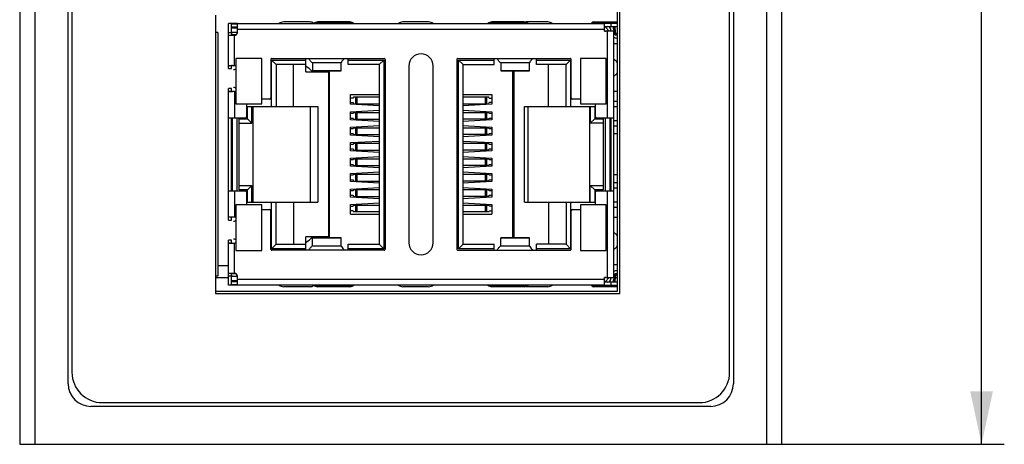
# Model space of a CAD drawing. Extents: x 0 to 594, y 0 to 420.
# Drawn here: x 191 to 256, y 161 to 189 of the extents above; entities that cross this region are included whole.
import ezdxf

# ---------------------------------------------------------------- set-up
doc = ezdxf.new("R2010")
doc.units = 0
doc.header["$LTSCALE"] = 32.67
doc.layers.get('0').update_dxf_attribs({"linetype": 'CONTINUOUS'})
for name, color, linetype in [('EDS-208A-HIG_DXF_DIMENSION', 7, 'CONTINUOUS'), ('EDS-208A-NAMDXF_CONTINUOUS_LINE', 7, 'CONTINUOUS'), ('EDS-208A_8TXDXF_CONTINUOUS_LINE', 7, 'CONTINUOUS'), ('EDS-208A_BOTDXF_CONTINUOUS_LINE', 7, 'CONTINUOUS'), ('RM3-109ATDVFDXF_CONTINUOUS_LINE', 7, 'CONTINUOUS')]:
    doc.layers.add(name, color=color, linetype=linetype)
doc.styles.get("Standard").update_dxf_attribs({"font": 'txt', "width": 0.85})
doc.dimstyles.new('DIMSTYLE_1', dxfattribs={"dimtxt": 3.5, "dimasz": 3.5, "dimexe": 1.5, "dimexo": 1, "dimgap": 0.875, "dimtad": 1, "dimzin": 0, "dimdsep": 46, "dimtxsty": 'Standard', "dimblk": '_ARROW_FILLED', "dimblk1": '_ARROW_FILLED', "dimblk2": '_ARROW_FILLED', "dimcen": 0.09, "dimclrt": 1, "dimadec": 0, "dimazin": 0, "dimtp": 0.3, "dimtm": 0.3, "dimtfac": 1, "dimtofl": 0, "dimtmove": 0, "dimatfit": 3, "dimldrblk": '_ARROW_FILLED', "dimfxl": 0, "dimtolj": 1, "dimtzin": 0, "dimarcsym": 0})

# ---------------------------------------------------------------- blocks, each defined once
blk = doc.blocks.new('_ARROW_FILLED')
at = {"color": 0, "linetype": 'ByBlock'}
blk.add_solid([(0, 0), (-1, 0.214), (-1, -0.214)], dxfattribs=at)
blk = doc.blocks.new('*D3')
at = {"layer": 'EDS-208A-HIG_DXF_DIMENSION', "color": 3, "linetype": 'Continuous', "transparency": 16777216}
for p, q in [((240.849, 275.205), (255.526, 275.205)), ((254.026, 275.205), (254.026, 218.205)), ((254.026, 161.205), (254.026, 218.205)), ((240.849, 161.205), (255.526, 161.205))]:
    blk.add_line(p, q, dxfattribs=at)
at = {"layer": 'EDS-208A-HIG_DXF_DIMENSION', "color": 3, "linetype": 'Continuous', "transparency": 16777216, "xscale": 3.5, "yscale": 3.5, "zscale": 3.5}
for p, rotation in [((254.026, 275.205), 90), ((254.026, 161.205), 270)]:
    blk.add_blockref('_ARROW_FILLED', p, dxfattribs=dict(at, rotation=rotation))
at = {"layer": 'EDS-208A-HIG_DXF_DIMENSION', "color": 1, "linetype": 'Continuous', "transparency": 16777216, "insert": (249.651, 218.205), "char_height": 3.5, "width": 42.175, "attachment_point": 2, "rotation": 90}
blk.add_mtext('114,00{\\Ftxt.shx;\\W1.000000;\\H3.500000; }[4,488]', dxfattribs=at)

msp = doc.modelspace()

# ---------------------------------------------------------------- linework, layer by layer
at = {"layer": 'EDS-208A-NAMDXF_CONTINUOUS_LINE', "color": 7, "linetype": 'Continuous'}
for p, q in [((193.999, 270.455), (193.999, 165.955)), ((237.399, 165.955), (237.399, 270.455)), ((230.149, 171.155), (230.149, 256.475)), ((203.469, 189.525), (203.469, 171.155)), ((203.469, 171.155), (230.149, 171.155)), ((195.999, 163.955), (235.399, 163.955))]:
    msp.add_line(p, q, dxfattribs=at)
for centre, start, end in [((195.999, 165.955), 180, 270), ((235.399, 165.955), 270, 360)]:
    msp.add_arc(centre, 2, start, end, dxfattribs=at)
at = {"layer": 'EDS-208A_8TXDXF_CONTINUOUS_LINE', "color": 7, "linetype": 'Continuous'}
for p, q in [((190.549, 275.205), (190.549, 161.205)), ((191.549, 275.205), (191.549, 161.205)), ((239.849, 161.205), (239.849, 275.205)), ((240.849, 161.205), (240.849, 275.205)), ((193.749, 165.205), (193.749, 271.205)), ((237.649, 271.205), (237.649, 165.205)), ((229.999, 171.305), (229.999, 256.325)), ((203.619, 188.375), (203.469, 188.375)), ((203.619, 188.375), (203.619, 172.305)), ((203.619, 172.305), (203.469, 172.305)), ((203.469, 171.305), (229.999, 171.305)), ((236.149, 163.705), (195.249, 163.705)), ((190.549, 161.205), (240.849, 161.205))]:
    msp.add_line(p, q, dxfattribs=at)
for centre, start, end in [((195.249, 165.205), 180, 270), ((236.149, 165.205), 270, 360)]:
    msp.add_arc(centre, 1.5, start, end, dxfattribs=at)
at = {"layer": 'EDS-208A_BOTDXF_CONTINUOUS_LINE', "color": 7, "linetype": 'Continuous'}
for p, q in [((203.619, 173.005), (204.319, 173.005)), ((203.469, 172.205), (204.319, 172.205)), ((229.849, 172.205), (229.999, 172.205))]:
    msp.add_line(p, q, dxfattribs=at)
at = {"layer": 'RM3-109ATDVFDXF_CONTINUOUS_LINE', "color": 7, "linetype": 'Continuous'}
for p, q in [((204.519, 188.975), (204.319, 188.975)), ((204.319, 186), (204.319, 188.975)), ((204.923, 188.975), (204.519, 188.975)), ((204.519, 188.385), (204.519, 188.975)), ((204.923, 188.921), (204.519, 188.921)), ((204.519, 188.751), (204.923, 188.751)), ((204.923, 188.725), (204.519, 188.725)), ((204.923, 188.671), (204.519, 188.671)), ((204.923, 188.975), (229.144, 188.975)), ((204.923, 188.385), (204.923, 188.975)), ((229.144, 188.575), (204.923, 188.575)), ((209.669, 189.075), (207.969, 189.075)), ((210.15, 188.975), (210.216, 189.04)), ((212.342, 189.075), (210.216, 189.075)), ((210.216, 189.075), (210.216, 189.04)), ((212.342, 189.04), (210.216, 189.04)), ((212.342, 189.04), (212.342, 189.075)), ((212.342, 189.04), (212.407, 188.975)), ((217.534, 189.075), (215.834, 189.075)), ((221.65, 188.975), (221.716, 189.04)), ((223.842, 189.075), (221.716, 189.075)), ((221.716, 189.075), (221.716, 189.04)), ((223.842, 189.04), (221.716, 189.04)), ((223.842, 189.04), (223.842, 189.075)), ((223.842, 189.04), (223.907, 188.975)), ((225.399, 189.075), (223.948, 189.075)), ((229.999, 189.025), (228.312, 189.025)), ((228.399, 189.075), (229.999, 189.075)), ((228.499, 189.075), (228.499, 188.975)), ((229.999, 188.975), (229.144, 188.975)), ((229.144, 188.475), (229.144, 188.975)), ((229.144, 188.775), (229.999, 188.775)), ((229.199, 188.725), (229.144, 188.725)), ((229.144, 188.475), (229.244, 188.475)), ((229.199, 188.725), (229.449, 188.475)), ((229.244, 188.475), (229.244, 188.504)), ((229.749, 188.475), (229.349, 188.475)), ((229.349, 182.74), (229.349, 188.475)), ((229.472, 188.732), (229.506, 188.775)), ((229.549, 188.975), (229.549, 188.775)), ((229.549, 188.475), (229.549, 188.575)), ((229.849, 188.575), (229.749, 188.575)), ((229.749, 188.475), (229.749, 188.575)), ((229.749, 172.205), (229.749, 188.475)), ((229.799, 188.575), (229.799, 188.415)), ((229.849, 188.575), (229.849, 188.415)), ((204.319, 188.385), (204.519, 188.385)), ((204.72, 188.185), (204.319, 188.185)), ((204.923, 188.39), (204.519, 188.39)), ((204.519, 188.385), (204.519, 188.242)), ((204.519, 188.185), (204.519, 188.242)), ((204.825, 188.217), (204.519, 188.217)), ((204.719, 186.2), (204.719, 188.185)), ((229.749, 188.415), (229.849, 188.415)), ((229.949, 188.315), (229.999, 188.315)), ((229.949, 188.315), (229.949, 188.215)), ((229.949, 188.265), (229.999, 188.265)), ((229.999, 188.215), (229.949, 188.215)), ((229.999, 188.015), (229.949, 188.015)), ((229.999, 187.63), (229.749, 187.63)), ((206.519, 186.675), (204.819, 186.675)), ((204.819, 186.675), (204.819, 183.675)), ((206.519, 183.675), (206.519, 186.675)), ((207.12, 186.59), (207.12, 184.065)), ((207.174, 186.565), (209.424, 186.565)), ((207.474, 186.265), (207.174, 186.565)), ((207.174, 183.49), (207.174, 186.565)), ((207.195, 186.665), (214.595, 186.665)), ((209.424, 185.79), (209.424, 186.665)), ((212.224, 186.265), (212.224, 186.665)), ((212.224, 186.565), (214.574, 186.565)), ((214.574, 186.565), (214.274, 186.265)), ((214.574, 186.565), (214.574, 174.115)), ((214.67, 186.59), (214.67, 174.09)), ((219.397, 186.59), (219.397, 174.09)), ((219.472, 186.665), (226.872, 186.665)), ((219.504, 186.565), (221.854, 186.565)), ((219.804, 186.265), (219.504, 186.565)), ((219.504, 174.115), (219.504, 186.565)), ((221.854, 186.265), (221.854, 186.665)), ((224.654, 186.265), (224.654, 186.665)), ((224.654, 186.565), (226.904, 186.565)), ((226.904, 186.565), (226.604, 186.265)), ((226.904, 186.565), (226.904, 183.49)), ((226.947, 184.065), (226.947, 186.59)), ((229.249, 186.675), (227.549, 186.675)), ((227.549, 186.675), (227.549, 183.675)), ((229.249, 183.675), (229.249, 186.675)), ((204.519, 186.186), (204.319, 186.186)), ((204.319, 186), (204.519, 186)), ((204.484, 186.194), (204.516, 186.195)), ((204.519, 186), (204.519, 186.186)), ((204.597, 186.197), (204.719, 186.2)), ((204.669, 185.939), (204.715, 185.939)), ((209.424, 186.265), (207.474, 186.265)), ((207.474, 186.265), (207.474, 183.49)), ((208.624, 183.49), (208.624, 186.265)), ((211.77, 186.369), (209.87, 186.369)), ((209.87, 186.369), (209.87, 185.848)), ((209.87, 185.861), (211.77, 185.861)), ((211.77, 185.848), (209.87, 185.848)), ((210.479, 185.79), (210.479, 185.848)), ((210.979, 185.848), (210.979, 174.832)), ((211.77, 185.848), (211.77, 186.38)), ((214.274, 186.265), (212.224, 186.265)), ((214.274, 186.265), (214.274, 174.415)), ((216.234, 186.175), (216.234, 174.505)), ((217.834, 174.505), (217.834, 186.175)), ((219.804, 186.265), (221.854, 186.265)), ((219.804, 174.415), (219.804, 186.265)), ((224.197, 186.369), (222.297, 186.369)), ((222.297, 186.369), (222.297, 185.848)), ((222.297, 185.861), (224.197, 185.861)), ((224.197, 185.848), (222.297, 185.848)), ((223.099, 174.832), (223.099, 185.848)), ((223.149, 185.848), (223.149, 174.832)), ((224.197, 185.848), (224.197, 186.38)), ((226.604, 186.265), (224.654, 186.265)), ((225.454, 183.49), (225.454, 186.265)), ((226.604, 183.49), (226.604, 186.265)), ((209.424, 185.79), (210.929, 185.79)), ((210.929, 185.79), (210.929, 174.89)), ((204.519, 184.68), (204.319, 184.68)), ((204.319, 176), (204.319, 184.68)), ((204.519, 184.494), (204.519, 184.68)), ((204.715, 184.741), (204.669, 184.741)), ((204.319, 184.494), (204.519, 184.494)), ((204.516, 184.485), (204.484, 184.486)), ((204.719, 184.48), (204.597, 184.483)), ((204.719, 184.48), (204.719, 182.74)), ((207.045, 183.99), (206.519, 183.99)), ((212.379, 184.28), (214.279, 184.28)), ((212.379, 183.64), (212.379, 184.28)), ((212.552, 184.055), (212.379, 184.055)), ((212.569, 184.13), (212.552, 184.055)), ((212.569, 184.13), (214.274, 184.13)), ((212.7, 184.13), (212.7, 183.68)), ((212.812, 183.68), (212.812, 184.13)), ((219.799, 184.28), (221.699, 184.28)), ((219.804, 184.13), (221.509, 184.13)), ((221.265, 184.13), (221.265, 183.68)), ((221.378, 183.68), (221.378, 184.13)), ((221.526, 184.055), (221.509, 184.13)), ((221.526, 184.055), (221.699, 184.055)), ((221.699, 184.28), (221.699, 183.64)), ((227.549, 183.99), (227.022, 183.99)), ((229.999, 184.48), (229.749, 184.48)), ((204.819, 183.675), (206.519, 183.675)), ((205.52, 183.675), (205.52, 182.815)), ((205.574, 183.49), (210.226, 183.49)), ((205.574, 182.69), (205.574, 183.49)), ((205.874, 182.39), (205.874, 183.49)), ((205.924, 183.49), (205.924, 177.19)), ((209.729, 177.19), (209.729, 183.49)), ((210.226, 183.49), (210.226, 177.19)), ((212.379, 183.755), (212.552, 183.755)), ((214.279, 183.53), (212.379, 183.64)), ((212.379, 183.151), (214.279, 183.26)), ((212.552, 183.755), (212.569, 183.68)), ((212.569, 183.68), (214.274, 183.68)), ((221.699, 183.64), (219.799, 183.53)), ((219.799, 183.26), (221.699, 183.151)), ((219.804, 183.68), (221.509, 183.68)), ((221.509, 183.68), (221.526, 183.755)), ((221.699, 183.755), (221.526, 183.755)), ((223.851, 183.49), (228.504, 183.49)), ((223.851, 177.19), (223.851, 183.49)), ((224.104, 177.19), (224.104, 183.49)), ((227.549, 183.675), (229.249, 183.675)), ((228.154, 183.49), (228.154, 177.19)), ((228.204, 183.49), (228.204, 182.39)), ((228.504, 183.49), (228.504, 182.69)), ((228.547, 182.815), (228.547, 183.675)), ((229.999, 183.817), (229.749, 183.817)), ((229.999, 183.467), (229.749, 183.467)), ((204.319, 182.74), (205.445, 182.74)), ((204.519, 177.94), (204.519, 182.74)), ((204.569, 182.74), (204.569, 177.94)), ((204.869, 182.74), (204.869, 177.94)), ((205.024, 182.69), (205.574, 182.69)), ((205.024, 177.99), (205.024, 182.69)), ((205.874, 182.39), (205.574, 182.69)), ((212.379, 182.62), (212.379, 183.151)), ((212.552, 183.035), (212.379, 183.035)), ((212.379, 182.735), (212.552, 182.735)), ((214.279, 182.51), (212.379, 182.62)), ((212.569, 183.11), (212.552, 183.035)), ((212.552, 182.735), (212.569, 182.66)), ((212.569, 183.11), (214.274, 183.11)), ((212.569, 182.66), (214.274, 182.66)), ((212.7, 183.11), (212.7, 182.66)), ((212.812, 182.66), (212.812, 183.11)), ((221.699, 182.62), (219.799, 182.51)), ((219.804, 183.11), (221.509, 183.11)), ((221.509, 182.66), (219.804, 182.66)), ((221.265, 183.11), (221.265, 182.66)), ((221.378, 182.66), (221.378, 183.11)), ((221.526, 183.035), (221.509, 183.11)), ((221.509, 182.66), (221.526, 182.735)), ((221.699, 183.035), (221.526, 183.035)), ((221.526, 182.735), (221.699, 182.735)), ((221.699, 183.151), (221.699, 182.62)), ((228.204, 182.39), (228.504, 182.69)), ((228.504, 182.69), (229.054, 182.69)), ((228.622, 182.74), (229.749, 182.74)), ((229.054, 182.69), (229.054, 177.99)), ((229.199, 177.94), (229.199, 182.74)), ((229.499, 182.74), (229.499, 177.94)), ((229.549, 182.74), (229.549, 177.94)), ((204.539, 182.29), (204.519, 182.29)), ((204.539, 178.39), (204.539, 182.29)), ((205.024, 182.39), (205.874, 182.39)), ((212.379, 182.131), (214.279, 182.24)), ((212.379, 181.6), (212.379, 182.131)), ((212.552, 182.015), (212.379, 182.015)), ((212.569, 182.09), (212.552, 182.015)), ((212.569, 182.09), (214.274, 182.09)), ((212.7, 182.09), (212.7, 181.64)), ((212.812, 181.64), (212.812, 182.09)), ((219.799, 182.24), (221.699, 182.131)), ((219.804, 182.09), (221.509, 182.09)), ((221.265, 182.09), (221.265, 181.64)), ((221.378, 181.64), (221.378, 182.09)), ((221.526, 182.015), (221.509, 182.09)), ((221.699, 182.015), (221.526, 182.015)), ((221.699, 182.131), (221.699, 181.6)), ((229.054, 182.39), (228.204, 182.39)), ((229.049, 182.39), (229.049, 178.29)), ((229.549, 182.547), (229.499, 182.547)), ((229.549, 182.197), (229.499, 182.197)), ((229.999, 182.547), (229.749, 182.547)), ((229.999, 182.197), (229.749, 182.197)), ((212.379, 181.715), (212.552, 181.715)), ((214.279, 181.49), (212.379, 181.6)), ((212.552, 181.715), (212.569, 181.64)), ((212.569, 181.64), (214.274, 181.64)), ((221.699, 181.6), (219.799, 181.49)), ((221.509, 181.64), (219.804, 181.64)), ((221.509, 181.64), (221.526, 181.715)), ((221.526, 181.715), (221.699, 181.715)), ((229.549, 181.69), (229.499, 181.69)), ((229.999, 181.69), (229.749, 181.69)), ((204.539, 181.09), (204.519, 181.09)), ((212.379, 181.111), (214.279, 181.22)), ((212.379, 180.58), (212.379, 181.111)), ((212.552, 180.995), (212.379, 180.995)), ((212.379, 180.695), (212.552, 180.695)), ((212.569, 181.07), (212.552, 180.995)), ((212.552, 180.695), (212.569, 180.62)), ((212.569, 181.07), (214.274, 181.07)), ((212.7, 181.07), (212.7, 180.62)), ((212.812, 180.62), (212.812, 181.07)), ((219.799, 181.22), (221.699, 181.111)), ((219.804, 181.07), (221.509, 181.07)), ((221.265, 181.07), (221.265, 180.62)), ((221.378, 180.62), (221.378, 181.07)), ((221.526, 180.995), (221.509, 181.07)), ((221.509, 180.62), (221.526, 180.695)), ((221.699, 180.995), (221.526, 180.995)), ((221.526, 180.695), (221.699, 180.695)), ((221.699, 181.111), (221.699, 180.58)), ((214.279, 180.47), (212.379, 180.58)), ((212.379, 180.091), (214.279, 180.2)), ((212.379, 179.56), (212.379, 180.091)), ((212.569, 180.05), (212.552, 179.975)), ((212.569, 180.62), (214.274, 180.62)), ((212.569, 180.05), (214.274, 180.05)), ((212.7, 180.05), (212.7, 179.6)), ((212.812, 179.6), (212.812, 180.05)), ((221.699, 180.58), (219.799, 180.47)), ((219.799, 180.2), (221.699, 180.091)), ((221.509, 180.62), (219.804, 180.62)), ((219.804, 180.05), (221.509, 180.05)), ((221.265, 180.05), (221.265, 179.6)), ((221.378, 179.6), (221.378, 180.05)), ((221.526, 179.975), (221.509, 180.05)), ((221.699, 180.091), (221.699, 179.56)), ((204.519, 179.65), (204.539, 179.65)), ((212.552, 179.975), (212.379, 179.975)), ((212.379, 179.675), (212.552, 179.675)), ((214.279, 179.45), (212.379, 179.56)), ((212.552, 179.675), (212.569, 179.6)), ((212.569, 179.6), (214.274, 179.6)), ((221.699, 179.56), (219.799, 179.45)), ((221.509, 179.6), (219.804, 179.6)), ((221.509, 179.6), (221.526, 179.675)), ((221.699, 179.975), (221.526, 179.975)), ((221.526, 179.675), (221.699, 179.675)), ((212.379, 179.071), (214.279, 179.18)), ((212.379, 178.54), (212.379, 179.071)), ((212.552, 178.955), (212.379, 178.955)), ((212.569, 179.03), (212.552, 178.955)), ((212.569, 179.03), (214.274, 179.03)), ((212.7, 179.03), (212.7, 178.58)), ((212.812, 178.58), (212.812, 179.03)), ((219.799, 179.18), (221.699, 179.071)), ((219.804, 179.03), (221.509, 179.03)), ((221.265, 179.03), (221.265, 178.58)), ((221.378, 178.58), (221.378, 179.03)), ((221.526, 178.955), (221.509, 179.03)), ((221.699, 178.955), (221.526, 178.955)), ((221.699, 179.071), (221.699, 178.54)), ((229.549, 178.99), (229.499, 178.99)), ((229.999, 178.99), (229.749, 178.99)), ((204.519, 178.39), (204.539, 178.39)), ((205.024, 178.29), (205.874, 178.29)), ((205.874, 178.29), (205.574, 177.99)), ((205.874, 177.19), (205.874, 178.29)), ((212.379, 178.655), (212.552, 178.655)), ((214.279, 178.43), (212.379, 178.54)), ((212.379, 178.051), (214.279, 178.16)), ((212.379, 177.52), (212.379, 178.051)), ((212.552, 178.655), (212.569, 178.58)), ((212.569, 178.58), (214.274, 178.58)), ((221.699, 178.54), (219.799, 178.43)), ((219.799, 178.16), (221.699, 178.051)), ((221.509, 178.58), (219.804, 178.58)), ((221.509, 178.58), (221.526, 178.655)), ((221.526, 178.655), (221.699, 178.655)), ((221.699, 178.051), (221.699, 177.52)), ((228.204, 178.29), (229.054, 178.29)), ((228.504, 177.99), (228.204, 178.29)), ((228.204, 177.19), (228.204, 178.29)), ((229.499, 178.483), (229.549, 178.483)), ((229.499, 178.133), (229.549, 178.133)), ((229.749, 178.483), (229.999, 178.483)), ((229.749, 178.133), (229.999, 178.133)), ((204.319, 177.94), (205.445, 177.94)), ((204.719, 177.94), (204.719, 176.2)), ((205.574, 177.99), (205.024, 177.99)), ((205.52, 177.865), (205.52, 177.005)), ((205.574, 177.19), (205.574, 177.99)), ((212.552, 177.935), (212.379, 177.935)), ((212.379, 177.635), (212.552, 177.635)), ((214.279, 177.41), (212.379, 177.52)), ((212.569, 178.01), (212.552, 177.935)), ((212.552, 177.635), (212.569, 177.56)), ((212.569, 178.01), (214.274, 178.01)), ((212.569, 177.56), (214.274, 177.56)), ((212.7, 178.01), (212.7, 177.56)), ((212.812, 177.56), (212.812, 178.01)), ((221.699, 177.52), (219.799, 177.41)), ((219.804, 178.01), (221.509, 178.01)), ((221.509, 177.56), (219.804, 177.56)), ((221.265, 178.01), (221.265, 177.56)), ((221.378, 177.56), (221.378, 178.01)), ((221.526, 177.935), (221.509, 178.01)), ((221.509, 177.56), (221.526, 177.635)), ((221.699, 177.935), (221.526, 177.935)), ((221.526, 177.635), (221.699, 177.635)), ((229.054, 177.99), (228.504, 177.99)), ((228.504, 177.99), (228.504, 177.19)), ((228.547, 177.005), (228.547, 177.865)), ((228.622, 177.94), (229.749, 177.94)), ((229.349, 172.205), (229.349, 177.94)), ((206.519, 177.005), (204.819, 177.005)), ((204.819, 177.005), (204.819, 174.005)), ((205.574, 177.19), (210.226, 177.19)), ((206.519, 174.005), (206.519, 177.005)), ((207.174, 174.115), (207.174, 177.19)), ((207.474, 174.415), (207.474, 177.19)), ((208.624, 177.19), (208.624, 174.415)), ((212.379, 177.031), (214.279, 177.14)), ((212.379, 176.39), (212.379, 177.031)), ((212.379, 176.915), (212.552, 176.915)), ((212.569, 176.99), (212.552, 176.915)), ((212.569, 176.99), (214.274, 176.99)), ((212.7, 176.99), (212.7, 176.54)), ((212.812, 176.54), (212.812, 176.99)), ((219.799, 177.14), (221.699, 177.031)), ((219.804, 176.99), (221.509, 176.99)), ((221.265, 176.99), (221.265, 176.54)), ((221.378, 176.54), (221.378, 176.99)), ((221.526, 176.915), (221.509, 176.99)), ((221.699, 176.915), (221.526, 176.915)), ((221.699, 177.031), (221.699, 176.39)), ((223.851, 177.19), (228.504, 177.19)), ((225.454, 177.19), (225.454, 174.415)), ((226.604, 177.19), (226.604, 174.415)), ((226.904, 177.19), (226.904, 174.115)), ((229.249, 177.005), (227.549, 177.005)), ((227.549, 177.005), (227.549, 174.005)), ((229.249, 174.005), (229.249, 177.005)), ((229.749, 177.213), (229.999, 177.213)), ((229.749, 176.863), (229.999, 176.863)), ((204.519, 176.186), (204.319, 176.186)), ((204.516, 176.195), (204.483, 176.194)), ((204.519, 176), (204.519, 176.186)), ((204.719, 176.2), (204.595, 176.197)), ((206.519, 176.69), (207.045, 176.69)), ((207.12, 174.09), (207.12, 176.615)), ((212.552, 176.615), (212.379, 176.615)), ((212.379, 176.39), (214.279, 176.39)), ((212.552, 176.615), (212.569, 176.54)), ((214.274, 176.54), (212.569, 176.54)), ((219.799, 176.39), (221.699, 176.39)), ((221.509, 176.54), (219.804, 176.54)), ((221.509, 176.54), (221.526, 176.615)), ((221.526, 176.615), (221.699, 176.615)), ((226.947, 174.09), (226.947, 176.615)), ((227.022, 176.69), (227.549, 176.69)), ((229.749, 176.2), (229.999, 176.2)), ((204.319, 176), (204.519, 176)), ((204.669, 175.939), (204.715, 175.939)), ((210.929, 174.89), (209.424, 174.89)), ((209.424, 174.015), (209.424, 174.89)), ((211.77, 174.832), (209.87, 174.832)), ((209.87, 174.3), (209.87, 174.832)), ((211.77, 174.819), (209.87, 174.819)), ((210.479, 174.832), (210.479, 174.89)), ((211.77, 174.3), (211.77, 174.832)), ((224.197, 174.832), (222.297, 174.832)), ((222.297, 174.3), (222.297, 174.832)), ((224.197, 174.819), (222.297, 174.819)), ((224.197, 174.3), (224.197, 174.832)), ((204.519, 174.68), (204.319, 174.68)), ((204.319, 171.705), (204.319, 174.68)), ((204.319, 174.494), (204.519, 174.494)), ((204.482, 174.486), (204.516, 174.485)), ((204.519, 174.494), (204.519, 174.68)), ((204.594, 174.483), (204.719, 174.48)), ((204.715, 174.741), (204.669, 174.741)), ((204.719, 172.495), (204.719, 174.48)), ((207.474, 174.415), (207.174, 174.115)), ((207.474, 174.415), (209.424, 174.415)), ((209.87, 174.311), (211.77, 174.311)), ((212.224, 174.415), (214.274, 174.415)), ((212.224, 174.015), (212.224, 174.415)), ((214.574, 174.115), (214.274, 174.415)), ((219.804, 174.415), (219.504, 174.115)), ((219.804, 174.415), (221.854, 174.415)), ((221.854, 174.015), (221.854, 174.415)), ((222.297, 174.311), (224.197, 174.311)), ((226.604, 174.415), (224.654, 174.415)), ((224.654, 174.015), (224.654, 174.415)), ((226.604, 174.415), (226.904, 174.115)), ((204.819, 174.005), (206.519, 174.005)), ((209.424, 174.115), (207.174, 174.115)), ((214.595, 174.015), (207.195, 174.015)), ((214.574, 174.115), (212.224, 174.115)), ((219.472, 174.015), (226.872, 174.015)), ((221.854, 174.115), (219.504, 174.115)), ((226.904, 174.115), (224.654, 174.115)), ((227.549, 174.005), (229.249, 174.005)), ((229.999, 173.05), (229.749, 173.05)), ((204.319, 172.495), (204.72, 172.495)), ((204.519, 172.295), (204.319, 172.295)), ((204.519, 172.375), (204.519, 172.495)), ((204.825, 172.463), (204.519, 172.463)), ((204.519, 172.375), (204.519, 172.295)), ((204.519, 171.705), (204.519, 172.295)), ((204.519, 172.29), (204.923, 172.29)), ((204.923, 171.705), (204.923, 172.295)), ((229.244, 172.205), (229.144, 172.205)), ((229.144, 171.705), (229.144, 172.205)), ((229.199, 171.955), (229.449, 172.205)), ((229.244, 172.176), (229.244, 172.205)), ((229.349, 172.205), (229.749, 172.205)), ((229.549, 172.105), (229.549, 172.205)), ((229.849, 172.265), (229.749, 172.265)), ((229.749, 172.205), (229.749, 172.105)), ((229.799, 172.105), (229.799, 172.265)), ((229.849, 172.265), (229.849, 172.105)), ((229.999, 172.665), (229.949, 172.665)), ((229.949, 172.465), (229.999, 172.465)), ((229.949, 172.465), (229.949, 172.365)), ((229.949, 172.415), (229.999, 172.415)), ((229.999, 172.365), (229.949, 172.365)), ((204.519, 171.705), (204.319, 171.705)), ((204.519, 172.009), (204.923, 172.009)), ((204.923, 171.955), (204.519, 171.955)), ((204.923, 171.929), (204.519, 171.929)), ((204.519, 171.759), (204.923, 171.759)), ((204.923, 171.705), (204.519, 171.705)), ((204.923, 172.105), (229.144, 172.105)), ((229.144, 171.705), (204.923, 171.705)), ((209.669, 171.605), (207.969, 171.605)), ((210.216, 171.64), (210.15, 171.705)), ((210.216, 171.64), (212.342, 171.64)), ((210.216, 171.64), (210.216, 171.605)), ((212.342, 171.605), (210.216, 171.605)), ((212.407, 171.705), (212.342, 171.64)), ((212.342, 171.605), (212.342, 171.64)), ((217.534, 171.605), (215.834, 171.605)), ((221.716, 171.64), (221.65, 171.705)), ((221.716, 171.64), (223.842, 171.64)), ((221.716, 171.64), (221.716, 171.605)), ((223.842, 171.605), (221.716, 171.605)), ((223.907, 171.705), (223.842, 171.64)), ((223.842, 171.605), (223.842, 171.64)), ((225.399, 171.605), (223.948, 171.605)), ((228.312, 171.655), (229.999, 171.655)), ((229.999, 171.605), (228.399, 171.605)), ((228.499, 171.705), (228.499, 171.605)), ((229.144, 171.955), (229.199, 171.955)), ((229.999, 171.905), (229.144, 171.905)), ((229.144, 171.705), (229.999, 171.705)), ((229.506, 171.905), (229.472, 171.948)), ((229.549, 171.905), (229.549, 171.705)), ((229.749, 172.105), (229.849, 172.105))]:
    msp.add_line(p, q, dxfattribs=at)
for centre, radius, start, end in [((207.969, 188.575), 0.5, 90, 126.8699), ((209.669, 188.575), 0.5, 54.46789, 90), ((210.216, 188.665), 0.41, 90, 130.3253), ((212.342, 188.665), 0.41, 49.67459, 90), ((215.834, 188.575), 0.5, 90, 126.8699), ((217.534, 188.575), 0.5, 53.1301, 90), ((221.716, 188.665), 0.41, 90, 130.3253), ((223.842, 188.665), 0.41, 49.67459, 90), ((225.399, 188.575), 0.5, 53.1301, 90), ((228.225, 189.075), 0.1, 277.58342, 330), ((228.399, 188.975), 0.1, 89.99773, 150), ((229.349, 188.679), 0.204, 239.28842, 270), ((229.349, 188.575), 0.2, 0, 90), ((229.349, 188.575), 0.4, 0, 30.28232), ((229.349, 188.575), 0.45, 0, 26.74452), ((229.349, 188.575), 0.5, 0, 23.87475), ((204.723, 188.385), 0.2, 268.93503, 360), ((229.949, 188.415), 0.2, 180, 270), ((229.949, 188.415), 0.4, 240.55635, 270), ((229.949, 188.415), 0.15, 180, 270), ((229.949, 188.415), 0.1, 180, 270), ((207.195, 186.59), 0.075, 89.99999, 180), ((214.595, 186.59), 0.075, 359.99999, 90.00001), ((217.034, 186.175), 0.8, 360, 180), ((219.472, 186.59), 0.075, 89.99999, 180.00001), ((226.872, 186.59), 0.075, 0, 90.00001), ((229.499, 186.055), 0.6, 33.0273, 65.05157), ((205.316, 155.704), 30.501, 91.35153, 91.50239), ((204.719, 186.07), 0.13, 39.71514, 90), ((204.719, 186.07), 0.13, 270, 320.28486), ((208.849, 185.04), 1.25, 37.24824, 62.46554), ((229.499, 186.055), 0.6, 294.95086, 327.04681), ((204.719, 184.61), 0.13, 39.71514, 90.48959), ((205.432, 219.615), 35.143, 268.50763, 268.63965), ((204.719, 184.61), 0.13, 270, 320.28486), ((207.045, 184.065), 0.075, 270.00001, 0.00001), ((227.022, 184.065), 0.075, 179.99999, 269.99999), ((205.445, 182.815), 0.075, 270, 0), ((228.622, 182.815), 0.075, 180, 270), ((205.445, 177.865), 0.075, 360, 90), ((228.622, 177.865), 0.075, 90, 180), ((205.396, 142.455), 33.752, 91.3606, 91.49391), ((204.719, 176.07), 0.13, 39.71514, 90), ((207.045, 176.615), 0.075, 359.99999, 89.99999), ((227.022, 176.615), 0.075, 90.00001, 180.00001), ((204.719, 176.07), 0.13, 270, 320.28486), ((208.849, 175.64), 1.25, 297.50896, 322.74368), ((229.499, 174.625), 0.6, 33.0273, 65.05157), ((205.288, 203.889), 29.414, 268.49627, 268.64785), ((204.719, 174.61), 0.13, 39.71514, 90.48958), ((204.719, 174.61), 0.13, 270, 320.28486), ((217.034, 174.505), 0.8, 180, 0), ((229.499, 174.625), 0.6, 294.95086, 327.04681), ((207.195, 174.09), 0.075, 180, 270.00001), ((214.595, 174.09), 0.075, 269.99999, 0.00001), ((219.472, 174.09), 0.075, 179.99999, 270.00001), ((226.872, 174.09), 0.075, 269.99999, 360), ((204.723, 172.295), 0.2, 0, 91.06496), ((229.349, 172.001), 0.204, 90, 120.71158), ((229.949, 172.265), 0.2, 90, 180), ((229.949, 172.265), 0.4, 90, 119.71621), ((229.949, 172.265), 0.15, 90, 180), ((229.949, 172.265), 0.1, 90, 180), ((207.969, 172.105), 0.5, 233.1301, 270), ((209.669, 172.105), 0.5, 270, 305.53207), ((210.216, 172.015), 0.41, 229.67459, 270), ((212.342, 172.015), 0.41, 270, 310.3253), ((215.834, 172.105), 0.5, 233.1301, 270), ((217.534, 172.105), 0.5, 270, 306.8699), ((221.716, 172.015), 0.41, 229.67459, 270), ((223.842, 172.015), 0.41, 270, 310.3253), ((225.399, 172.105), 0.5, 270, 306.8699), ((228.225, 171.605), 0.1, 30, 82.41658), ((228.399, 171.705), 0.1, 210, 270.00227), ((229.349, 172.105), 0.2, 270, 360), ((229.349, 172.105), 0.4, 329.71768, 360), ((229.349, 172.105), 0.45, 333.25548, 0), ((229.349, 172.105), 0.5, 336.12525, 360)]:
    msp.add_arc(centre, radius, start, end, dxfattribs=at)
for points, knots in [([(210.107, 189.042), (210.093, 189.04), (210.038, 189.029), (209.985, 189.004), (209.952, 188.978)], [0, 0, 0, 0, 0.256593, 1, 1, 1, 1]), ([(210.216, 189.04), (210.207, 189.042), (210.171, 189.046), (210.134, 189.046), (210.107, 189.042)], [0, 0, 0, 0, 0.254179, 1, 1, 1, 1]), ([(212.605, 188.978), (212.57, 189.006), (212.483, 189.046), (212.388, 189.048), (212.342, 189.04)], [0, 0, 0, 0, 0.486587, 1, 1, 1, 1]), ([(221.607, 189.042), (221.593, 189.04), (221.538, 189.029), (221.485, 189.004), (221.452, 188.978)], [0, 0, 0, 0, 0.256593, 1, 1, 1, 1]), ([(221.716, 189.04), (221.707, 189.042), (221.671, 189.046), (221.634, 189.046), (221.607, 189.042)], [0, 0, 0, 0, 0.254179, 1, 1, 1, 1]), ([(224.105, 188.978), (224.07, 189.006), (223.983, 189.046), (223.888, 189.048), (223.842, 189.04)], [0, 0, 0, 0, 0.486587, 1, 1, 1, 1]), ([(209.87, 186.38), (209.847, 186.391), (209.802, 186.425), (209.716, 186.519), (209.66, 186.605), (209.62, 186.665)], [0, 0, 0, 0, 0.198151, 0.43646, 1, 1, 1, 1]), ([(212.02, 186.665), (211.986, 186.645), (211.924, 186.601), (211.847, 186.523), (211.802, 186.454), (211.78, 186.407), (211.772, 186.388), (211.77, 186.38)], [0, 0, 0, 0, 0.302498, 0.59396, 0.842138, 0.935212, 1, 1, 1, 1]), ([(222.297, 186.38), (222.275, 186.391), (222.229, 186.425), (222.143, 186.519), (222.087, 186.605), (222.047, 186.665)], [0, 0, 0, 0, 0.198151, 0.43646, 1, 1, 1, 1]), ([(224.447, 186.665), (224.414, 186.645), (224.351, 186.601), (224.274, 186.523), (224.23, 186.454), (224.207, 186.407), (224.199, 186.388), (224.197, 186.38)], [0, 0, 0, 0, 0.302498, 0.59396, 0.842138, 0.935212, 1, 1, 1, 1]), ([(204.319, 186.186), (204.319, 186.187), (204.324, 186.187), (204.331, 186.188), (204.345, 186.189), (204.364, 186.19), (204.388, 186.191), (204.428, 186.193), (204.461, 186.194), (204.484, 186.194)], [0, 0, 0, 0, 0.018015, 0.068481, 0.151411, 0.265813, 0.409988, 0.582112, 1, 1, 1, 1]), ([(204.519, 186.186), (204.519, 186.187), (204.525, 186.188), (204.532, 186.189), (204.548, 186.191), (204.56, 186.192), (204.567, 186.192)], [0, 0, 0, 0, 0.072239, 0.265185, 0.577723, 1, 1, 1, 1]), ([(204.484, 184.486), (204.461, 184.486), (204.429, 184.487), (204.388, 184.489), (204.364, 184.49), (204.346, 184.491), (204.331, 184.492), (204.324, 184.493), (204.319, 184.493), (204.319, 184.494)], [0, 0, 0, 0, 0.417771, 0.589897, 0.734097, 0.848534, 0.931494, 0.981982, 1, 1, 1, 1]), ([(204.519, 184.494), (204.519, 184.493), (204.525, 184.492), (204.532, 184.491), (204.548, 184.489), (204.56, 184.488), (204.567, 184.488)], [0, 0, 0, 0, 0.072216, 0.265096, 0.577645, 1, 1, 1, 1]), ([(204.483, 176.194), (204.46, 176.194), (204.428, 176.193), (204.388, 176.191), (204.364, 176.19), (204.345, 176.189), (204.331, 176.188), (204.324, 176.187), (204.319, 176.187), (204.319, 176.186)], [0, 0, 0, 0, 0.417848, 0.589953, 0.734133, 0.848547, 0.931482, 0.981972, 1, 1, 1, 1]), ([(204.567, 176.192), (204.56, 176.192), (204.548, 176.191), (204.532, 176.189), (204.525, 176.188), (204.519, 176.187), (204.519, 176.186)], [0, 0, 0, 0, 0.422344, 0.734916, 0.927802, 1, 1, 1, 1]), ([(204.319, 174.494), (204.319, 174.493), (204.324, 174.493), (204.331, 174.492), (204.345, 174.491), (204.363, 174.49), (204.387, 174.489), (204.427, 174.487), (204.46, 174.486), (204.482, 174.486)], [0, 0, 0, 0, 0.018025, 0.068492, 0.151394, 0.265771, 0.409924, 0.582027, 1, 1, 1, 1]), ([(204.567, 174.488), (204.56, 174.488), (204.548, 174.489), (204.532, 174.491), (204.525, 174.492), (204.519, 174.493), (204.519, 174.494)], [0, 0, 0, 0, 0.422286, 0.734804, 0.927746, 1, 1, 1, 1]), ([(209.62, 174.015), (209.66, 174.075), (209.716, 174.161), (209.802, 174.255), (209.847, 174.289), (209.87, 174.3)], [0, 0, 0, 0, 0.56354, 0.801849, 1, 1, 1, 1]), ([(211.77, 174.3), (211.77, 174.297), (211.774, 174.285), (211.779, 174.274), (211.783, 174.265)], [0, 0, 0, 0, 0.194236, 1, 1, 1, 1]), ([(211.783, 174.265), (211.806, 174.218), (211.853, 174.146), (211.939, 174.068), (211.992, 174.031), (212.02, 174.015)], [0, 0, 0, 0, 0.449689, 0.722175, 1, 1, 1, 1]), ([(222.047, 174.015), (222.087, 174.075), (222.143, 174.161), (222.229, 174.255), (222.275, 174.289), (222.297, 174.3)], [0, 0, 0, 0, 0.56354, 0.801849, 1, 1, 1, 1]), ([(224.197, 174.3), (224.198, 174.297), (224.202, 174.285), (224.207, 174.274), (224.211, 174.265)], [0, 0, 0, 0, 0.194236, 1, 1, 1, 1]), ([(224.211, 174.265), (224.233, 174.218), (224.281, 174.146), (224.367, 174.068), (224.42, 174.031), (224.447, 174.015)], [0, 0, 0, 0, 0.449689, 0.722175, 1, 1, 1, 1]), ([(209.952, 171.702), (209.963, 171.693), (210.01, 171.662), (210.065, 171.643), (210.107, 171.638)], [0, 0, 0, 0, 0.246669, 1, 1, 1, 1]), ([(210.107, 171.638), (210.116, 171.637), (210.152, 171.633), (210.189, 171.635), (210.216, 171.64)], [0, 0, 0, 0, 0.246229, 1, 1, 1, 1]), ([(212.342, 171.64), (212.351, 171.638), (212.387, 171.634), (212.423, 171.634), (212.45, 171.638)], [0, 0, 0, 0, 0.254179, 1, 1, 1, 1]), ([(212.45, 171.638), (212.464, 171.64), (212.52, 171.651), (212.572, 171.676), (212.605, 171.702)], [0, 0, 0, 0, 0.256593, 1, 1, 1, 1]), ([(221.452, 171.702), (221.463, 171.693), (221.51, 171.662), (221.565, 171.643), (221.607, 171.638)], [0, 0, 0, 0, 0.246669, 1, 1, 1, 1]), ([(221.607, 171.638), (221.616, 171.637), (221.652, 171.633), (221.689, 171.635), (221.716, 171.64)], [0, 0, 0, 0, 0.246229, 1, 1, 1, 1]), ([(223.842, 171.64), (223.851, 171.638), (223.887, 171.634), (223.923, 171.634), (223.95, 171.638)], [0, 0, 0, 0, 0.254179, 1, 1, 1, 1]), ([(223.95, 171.638), (223.964, 171.64), (224.02, 171.651), (224.072, 171.676), (224.105, 171.702)], [0, 0, 0, 0, 0.256593, 1, 1, 1, 1])]:
    msp.add_open_spline(points, degree=3, knots=knots, dxfattribs=at)

# ---------------------------------------------------------------- dimensions: what is measured, and where the dimension line sits
at = {"layer": 'EDS-208A-HIG_DXF_DIMENSION', "color": 3, "linetype": 'Continuous'}
dim = msp.add_linear_dim(base=(254.026, 161.205), p1=(239.849, 275.205), p2=(239.849, 161.205), angle=270, dimstyle='DIMSTYLE_1', dxfattribs=at)
dim.commit()
dim.dimension.update_dxf_attribs({"geometry": '*D3', "text_midpoint": (254.026, 218.205), "dimtype": 160})

doc.saveas('drawing.dxf')
